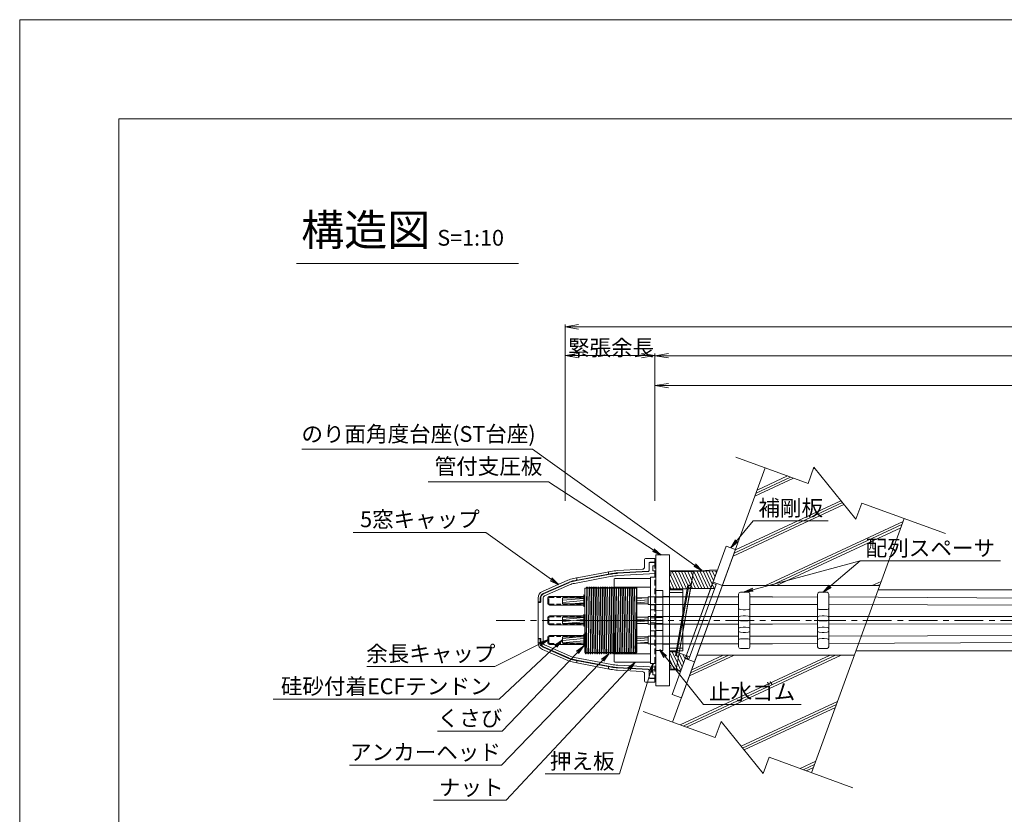
# Model space of a CAD drawing. Units: millimetres. Extents: x 0 to 1297, y 0 to 594.
# Drawn here: x 0 to 218, y 418 to 594 of the extents above; entities that cross this region are included whole.
import ezdxf
from ezdxf.enums import TextEntityAlignment as Align

# ---------------------------------------------------------------- set-up
doc = ezdxf.new("R2010")
doc.units = ezdxf.units.MM
for name, pattern in [('CENTER', [101.6, 63.5, -12.7, 12.7, -12.7]), ('DASHED', [1.5, 1, -0.5]), ('HIDDEN', [19.05, 12.7, -6.35])]:
    doc.linetypes.add(name, pattern=pattern)
doc.layers.get('Defpoints').update_dxf_attribs({"lineweight": 13})
for name, color, linetype, lineweight in [('C-TTL', 2, 'Continuous', 18), ('D-BMK', 2, 'CENTER', 13), ('D-BYP', 5, 'Continuous', 13), ('D-STR', 1, 'Continuous', 18), ('D-STR-DIM', 7, 'Continuous', 13), ('D-STR-HTXT', 7, 'Continuous', 13), ('D-STR-MTXT', 7, 'Continuous', 13), ('D-STR-STR1', 1, 'Continuous', 18), ('D-STR-STR5', 6, 'Continuous', 13), ('D-STR-STR6', 4, 'Continuous', 18), ('D-STR-TXT', 7, 'Continuous', 13), ('D-STR1', 1, 'Continuous', 13), ('D-STR2', 4, 'Continuous', 13)]:
    doc.layers.add(name, color=color, linetype=linetype, lineweight=lineweight)
doc.layers.add('C-TTL2', color=2, linetype='Continuous', lineweight=18, plot=False)
doc.styles.add('MSG', font='MS Gothic.ttf')
doc.styles.get("Standard").update_dxf_attribs({"font": 'arial.ttf'})
doc.styles.add('YOKO_GOTHIC', font='MS Gothic.ttf')
doc.dimstyles.new('DIM5', dxfattribs={"dimscale": 0, "dimtxt": 3.5, "dimasz": 1, "dimexe": 0.5, "dimexo": 0.5, "dimgap": 0.5, "dimtad": 1, "dimdec": 0, "dimlfac": 5, "dimzin": 0, "dimdsep": 46, "dimtxsty": 'MSG', "dimblk": 'ehd5-4 _OPEN', "dimcen": 0.09, "dimclrd": 256, "dimclre": 256, "dimadec": 0, "dimazin": 0, "dimtfac": 1, "dimtdec": 0, "dimtmove": 2, "dimatfit": 3, "dimldrblk": 'ehd5-4 _OPEN', "dimfxl": 1, "dimtolj": 1, "dimtzin": 0, "dimlwd": -1, "dimlwe": -1, "dimarcsym": 0})

# ---------------------------------------------------------------- blocks, each defined once
blk = doc.blocks.new('ehd5-4 _OPEN')
at = {"color": 0, "linetype": 'ByBlock', "lineweight": -2}
for p, q in [((-1, 0.166667), (0, 0)), ((-1, -0.166667), (0, 0)), ((0, 0), (-1, 0))]:
    blk.add_line(p, q, dxfattribs=at)
blk = doc.blocks.new('fashg')
at = {"layer": 'D-BMK', "linetype": 'CENTER', "ltscale": 0.1}
blk.add_line((202.82, 427.15), (206.85, 427.15), dxfattribs=at)
at = {"layer": 'D-STR'}
for p, q in [((203.6, 432.99), (203.6, 421.31)), ((204.6, 433.4), (203.99, 433.39)), ((204.6, 433.4), (205.1, 433.4)), ((205.1, 433.4), (205.71, 433.39)), ((206.1, 432.99), (206.1, 421.31)), ((204.6, 429.53), (203.99, 429.54)), ((204.6, 428.13), (203.99, 428.12)), ((204.6, 429.53), (205.1, 429.53)), ((204.6, 428.13), (205.1, 428.13)), ((205.1, 429.53), (205.71, 429.54)), ((205.1, 428.13), (205.71, 428.12)), ((204.6, 427.02), (203.99, 427.03)), ((204.6, 425.62), (203.99, 425.61)), ((204.6, 427.02), (205.1, 427.02)), ((204.6, 425.62), (205.1, 425.62)), ((205.1, 427.02), (205.71, 427.03)), ((205.1, 425.62), (205.71, 425.61)), ((204.6, 424.5), (203.99, 424.52)), ((204.6, 424.5), (205.1, 424.5)), ((205.1, 424.5), (205.71, 424.52)), ((204.6, 423.1), (203.99, 423.09)), ((204.6, 423.1), (205.1, 423.1)), ((205.1, 423.1), (205.71, 423.09)), ((204.6, 420.9), (203.99, 420.91)), ((204.6, 420.9), (205.1, 420.9)), ((205.1, 420.9), (205.71, 420.91))]:
    blk.add_line(p, q, dxfattribs=at)
for centre, start, end in [((204, 432.99), 91, 180), ((205.7, 432.99), 0, 89), ((204, 429.94), 180, 269), ((205.7, 429.94), 271, 0), ((204, 427.72), 91, 180), ((205.7, 427.72), 0, 89), ((204, 427.43), 180, 269), ((204, 425.21), 91, 180), ((205.7, 427.43), 271, 0), ((205.7, 425.21), 0, 89), ((204, 424.92), 180, 269), ((205.7, 424.92), 271, 0), ((204, 422.69), 91, 180), ((204, 421.31), 180, 269), ((205.7, 422.69), 0, 89), ((205.7, 421.31), 271, 0)]:
    blk.add_arc(centre, 0.4, start, end, dxfattribs=at)
blk = doc.blocks.new('f99a')
at = {"layer": 'D-STR1'}
for p, q in [((138.74, 420.78), (140.29, 420.78)), ((138.74, 420.78), (138.74, 407.48)), ((140.29, 419.3), (138.74, 419.25)), ((140.29, 420.78), (140.29, 407.48)), ((140.29, 419.3), (140.29, 417.65)), ((138.74, 417.7), (140.29, 417.65)), ((140.29, 416.4), (138.74, 416.35)), ((138.74, 414.8), (140.29, 414.75)), ((140.29, 416.4), (140.29, 414.75)), ((140.29, 413.5), (138.74, 413.45)), ((140.29, 413.5), (140.29, 411.85)), ((138.74, 411.9), (140.29, 411.85)), ((140.29, 410.6), (138.74, 410.55)), ((140.29, 410.6), (140.29, 408.95)), ((138.74, 409), (140.29, 408.95)), ((138.74, 407.48), (140.29, 407.48))]:
    blk.add_line(p, q, dxfattribs=at)
blk = doc.blocks.new('f9avsgg')
at = {"layer": 'D-STR1', "transparency": 33554687}
for p, q in [((140.63, 416.79), (140.63, 397.69)), ((140.63, 416.79), (141.83, 416.79)), ((141.83, 397.69), (141.83, 416.79)), ((140.63, 412.49), (141.83, 412.49)), ((140.63, 410.69), (141.83, 410.69)), ((140.63, 409.59), (141.83, 409.59)), ((140.63, 407.79), (141.83, 407.79)), ((140.63, 406.69), (141.83, 406.69)), ((140.63, 404.89), (141.83, 404.89)), ((140.63, 403.79), (141.83, 403.79)), ((140.63, 401.99), (141.83, 401.99)), ((140.63, 397.69), (141.83, 397.69))]:
    blk.add_line(p, q, dxfattribs=at)
blk = doc.blocks.new('f99sjjg')
at = {"layer": 'D-STR1'}
for p, q in [((43.08, 504.97), (42.98, 504.87)), ((42.98, 504.87), (42.98, 486.47)), ((43.08, 504.97), (50.88, 504.97)), ((50.98, 504.87), (50.88, 504.97)), ((50.98, 504.87), (50.98, 486.47)), ((42.98, 503.07), (50.98, 503.07)), ((42.98, 488.27), (50.98, 488.27)), ((42.98, 486.47), (43.08, 486.37)), ((43.08, 486.37), (50.88, 486.37)), ((50.88, 486.37), (50.98, 486.47))]:
    blk.add_line(p, q, dxfattribs=at)
blk.add_point((50.98, 486.46), dxfattribs=at)
blk.add_point((50.98, 486.46), dxfattribs=at)
blk.add_point((50.98, 486.46), dxfattribs=at)
blk.add_point((50.98, 486.46), dxfattribs=at)
blk = doc.blocks.new('f93ju')
at = {"layer": 'D-BMK', "ltscale": 0.1, "transparency": 33554687}
blk.add_line((43.62, 470.48), (56.38, 470.48), dxfattribs=at)
at = {"layer": 'D-STR1'}
for p, q in [((44.62, 463.34), (44.62, 477.63)), ((44.62, 477.63), (44.88, 477.63)), ((45.02, 477.88), (44.82, 465.87)), ((45.02, 477.88), (44.88, 477.63)), ((44.94, 465.82), (45.14, 477.88)), ((45.02, 477.88), (45.14, 477.88)), ((45.14, 477.88), (45.28, 477.63)), ((45.28, 477.63), (45.38, 477.63)), ((45.52, 477.88), (45.32, 465.68)), ((45.52, 477.88), (45.38, 477.63)), ((45.43, 465.64), (45.64, 477.88)), ((45.52, 477.88), (45.64, 477.88)), ((45.64, 477.88), (45.78, 477.63)), ((45.78, 477.63), (45.88, 477.63)), ((46.02, 477.88), (45.81, 465.51)), ((46.02, 477.88), (45.88, 477.63)), ((45.93, 465.47), (46.14, 477.88)), ((46.02, 477.88), (46.14, 477.88)), ((46.14, 477.88), (46.28, 477.63)), ((46.28, 477.63), (46.38, 477.63)), ((46.52, 477.88), (46.31, 465.36)), ((46.52, 477.88), (46.38, 477.63)), ((46.43, 465.33), (46.64, 477.88)), ((46.52, 477.88), (46.64, 477.88)), ((46.64, 477.88), (46.78, 477.63)), ((46.78, 477.63), (46.88, 477.63)), ((47.02, 477.88), (46.81, 465.23)), ((47.02, 477.88), (46.88, 477.63)), ((46.92, 465.21), (47.14, 477.88)), ((47.02, 477.88), (47.14, 477.88)), ((47.14, 477.88), (47.28, 477.63)), ((47.28, 477.63), (47.38, 477.63)), ((47.52, 477.88), (47.31, 465.14)), ((47.52, 477.88), (47.38, 477.63)), ((47.42, 465.12), (47.64, 477.88)), ((47.52, 477.88), (47.64, 477.88)), ((47.64, 477.88), (47.78, 477.63)), ((47.78, 477.63), (47.88, 477.63)), ((48.02, 477.88), (47.81, 465.08)), ((48.02, 477.88), (47.88, 477.63)), ((47.92, 465.07), (48.14, 477.88)), ((48.02, 477.88), (48.14, 477.88)), ((48.14, 477.88), (48.28, 477.63)), ((48.28, 477.63), (48.38, 477.63)), ((48.52, 477.88), (48.31, 465.07)), ((48.52, 477.88), (48.38, 477.63)), ((48.42, 465.07), (48.63, 477.88)), ((48.52, 477.88), (48.64, 477.88)), ((48.64, 477.88), (48.78, 477.63)), ((48.78, 477.63), (48.88, 477.63)), ((49.02, 477.88), (48.81, 465.1)), ((49.02, 477.88), (48.88, 477.63)), ((48.92, 465.12), (49.14, 477.88)), ((49.02, 477.88), (49.14, 477.88)), ((49.14, 477.88), (49.28, 477.63)), ((49.28, 477.63), (49.38, 477.63)), ((49.52, 477.88), (49.31, 465.18)), ((49.52, 477.88), (49.38, 477.63)), ((49.42, 465.21), (49.64, 477.88)), ((49.52, 477.88), (49.64, 477.88)), ((49.64, 477.88), (49.78, 477.63)), ((49.78, 477.63), (49.88, 477.63)), ((50.02, 477.88), (49.81, 465.3)), ((50.02, 477.88), (49.88, 477.63)), ((49.93, 465.33), (50.14, 477.88)), ((50.02, 477.88), (50.14, 477.88)), ((50.14, 477.88), (50.28, 477.63)), ((50.28, 477.63), (50.38, 477.63)), ((50.52, 477.88), (50.31, 465.44)), ((50.52, 477.88), (50.38, 477.63)), ((50.43, 465.47), (50.64, 477.88)), ((50.52, 477.88), (50.64, 477.88)), ((50.64, 477.88), (50.78, 477.63)), ((50.78, 477.63), (50.88, 477.63)), ((51.02, 477.88), (50.82, 465.58)), ((51.02, 477.88), (50.88, 477.63)), ((50.93, 465.61), (51.13, 477.88)), ((51.02, 477.88), (51.14, 477.88)), ((51.14, 477.88), (51.28, 477.63)), ((51.28, 477.63), (51.38, 477.63)), ((51.52, 477.88), (51.32, 465.71)), ((51.52, 477.88), (51.38, 477.63)), ((51.43, 465.74), (51.64, 477.88)), ((51.52, 477.88), (51.64, 477.88)), ((51.64, 477.88), (51.78, 477.63)), ((51.78, 477.63), (51.88, 477.63)), ((52.02, 477.88), (51.82, 465.81)), ((52.02, 477.88), (51.88, 477.63)), ((51.93, 465.83), (52.14, 477.88)), ((52.02, 477.88), (52.14, 477.88)), ((52.14, 477.88), (52.28, 477.63)), ((52.28, 477.63), (52.38, 477.63)), ((52.52, 477.88), (52.32, 465.88)), ((52.52, 477.88), (52.38, 477.63)), ((52.43, 465.89), (52.64, 477.88)), ((52.52, 477.88), (52.64, 477.88)), ((52.64, 477.88), (52.78, 477.63)), ((52.78, 477.63), (52.88, 477.63)), ((53.02, 477.88), (52.82, 465.89)), ((53.02, 477.88), (52.88, 477.63)), ((52.93, 465.89), (53.14, 477.88)), ((53.02, 477.88), (53.14, 477.88)), ((53.14, 477.88), (53.28, 477.63)), ((53.28, 477.63), (53.38, 477.63)), ((53.52, 477.88), (53.32, 465.86)), ((53.52, 477.88), (53.38, 477.63)), ((53.43, 465.85), (53.63, 477.88)), ((53.52, 477.88), (53.63, 477.88)), ((53.63, 477.88), (53.78, 477.63)), ((53.78, 477.63), (53.87, 477.63)), ((54.02, 477.88), (53.82, 465.79)), ((54.02, 477.88), (53.87, 477.63)), ((53.93, 465.77), (54.13, 477.88)), ((54.02, 477.88), (54.13, 477.88)), ((54.13, 477.88), (54.28, 477.63)), ((54.28, 477.63), (54.37, 477.63)), ((54.52, 477.88), (54.31, 465.68)), ((54.52, 477.87), (54.37, 477.63)), ((54.43, 465.66), (54.63, 477.88)), ((54.52, 477.87), (54.63, 477.87)), ((54.63, 477.87), (54.78, 477.62)), ((54.78, 477.62), (54.87, 477.62)), ((55.02, 477.88), (54.81, 465.55)), ((55.02, 477.87), (54.87, 477.62)), ((54.93, 465.51), (55.13, 477.88)), ((55.02, 477.87), (55.13, 477.87)), ((55.13, 477.87), (55.28, 477.62)), ((55.28, 477.62), (55.37, 477.62)), ((55.52, 477.88), (55.31, 465.39)), ((55.52, 477.87), (55.37, 477.62)), ((55.42, 465.35), (55.63, 477.87)), ((55.52, 477.87), (55.62, 477.87)), ((55.52, 477.87), (55.63, 477.87)), ((55.63, 477.87), (55.78, 477.62)), ((56.02, 477.87), (55.77, 463.09)), ((55.78, 477.62), (55.87, 477.62)), ((56.02, 477.87), (55.87, 477.62)), ((55.88, 463.08), (56.12, 477.33)), ((56.02, 477.87), (56.12, 477.87)), ((56.12, 463.33), (56.12, 477.87)), ((46.01, 470.48), (46.01, 470.48)), ((46.4, 470.48), (46.4, 470.37)), ((46.51, 470.34), (46.51, 470.48)), ((46.9, 470.48), (46.89, 470.25)), ((47.01, 470.22), (47.01, 470.48)), ((47.4, 470.48), (47.39, 470.15)), ((47.51, 470.14), (47.51, 470.48)), ((47.9, 470.48), (47.89, 470.1)), ((48.01, 470.1), (48.01, 470.48)), ((48.4, 470.48), (48.39, 470.09)), ((48.51, 470.1), (48.51, 470.48)), ((48.9, 470.48), (48.89, 470.13)), ((49.01, 470.15), (49.01, 470.48)), ((49.4, 470.48), (49.39, 470.22)), ((49.51, 470.25), (49.51, 470.48)), ((49.9, 470.48), (49.9, 470.35)), ((50.01, 470.38), (50.01, 470.48)), ((44.82, 465.86), (44.77, 463.08)), ((44.89, 463.08), (44.94, 465.82)), ((45.32, 465.67), (45.27, 463.08)), ((45.39, 463.08), (45.43, 465.63)), ((45.81, 465.5), (45.77, 463.08)), ((45.89, 463.08), (45.93, 465.46)), ((46.31, 465.35), (46.27, 463.08)), ((46.39, 463.08), (46.43, 465.32)), ((46.81, 465.22), (46.77, 463.08)), ((46.89, 463.08), (46.92, 465.2)), ((47.31, 465.13), (47.27, 463.08)), ((47.39, 463.08), (47.42, 465.11)), ((47.81, 465.07), (47.77, 463.08)), ((47.89, 463.08), (47.92, 465.07)), ((48.31, 465.06), (48.27, 463.08)), ((48.39, 463.08), (48.42, 465.07)), ((48.81, 465.1), (48.77, 463.08)), ((48.89, 463.08), (48.92, 465.12)), ((49.31, 465.18), (49.27, 463.08)), ((49.39, 463.08), (49.42, 465.21)), ((49.81, 465.3), (49.77, 463.08)), ((49.89, 463.08), (49.93, 465.33)), ((50.31, 465.44), (50.27, 463.08)), ((50.39, 463.08), (50.43, 465.47)), ((50.82, 465.58), (50.77, 463.08)), ((50.89, 463.08), (50.93, 465.61)), ((51.32, 465.71), (51.27, 463.08)), ((51.39, 463.08), (51.43, 465.74)), ((51.82, 465.81), (51.77, 463.08)), ((51.89, 463.08), (51.93, 465.83)), ((52.32, 465.88), (52.27, 463.08)), ((52.39, 463.08), (52.43, 465.89)), ((52.82, 465.89), (52.77, 463.08)), ((52.89, 463.08), (52.93, 465.89)), ((53.32, 465.86), (53.27, 463.08)), ((53.39, 463.08), (53.43, 465.85)), ((53.82, 465.79), (53.77, 463.08)), ((53.88, 463.08), (53.93, 465.77)), ((54.31, 465.68), (54.27, 463.08)), ((54.38, 463.08), (54.43, 465.66)), ((54.81, 465.55), (54.77, 463.08)), ((54.88, 463.08), (54.93, 465.51)), ((55.31, 465.39), (55.27, 463.08)), ((55.38, 463.08), (55.42, 465.35)), ((44.77, 463.08), (44.62, 463.34)), ((44.77, 463.08), (44.89, 463.08)), ((44.89, 463.08), (45.03, 463.33)), ((45.03, 463.33), (45.13, 463.33)), ((45.27, 463.08), (45.13, 463.33)), ((45.27, 463.08), (45.39, 463.08)), ((45.39, 463.08), (45.53, 463.33)), ((45.53, 463.33), (45.63, 463.33)), ((45.77, 463.08), (45.63, 463.33)), ((45.77, 463.08), (45.89, 463.08)), ((45.89, 463.08), (46.03, 463.33)), ((46.03, 463.33), (46.13, 463.33)), ((46.27, 463.08), (46.13, 463.33)), ((46.27, 463.08), (46.39, 463.08)), ((46.39, 463.08), (46.53, 463.33)), ((46.53, 463.33), (46.63, 463.33)), ((46.77, 463.08), (46.63, 463.33)), ((46.77, 463.08), (46.89, 463.08)), ((46.89, 463.08), (47.03, 463.33)), ((47.03, 463.33), (47.13, 463.33)), ((47.27, 463.08), (47.13, 463.33)), ((47.27, 463.08), (47.39, 463.08)), ((47.39, 463.08), (47.53, 463.33)), ((47.53, 463.33), (47.63, 463.33)), ((47.77, 463.08), (47.63, 463.33)), ((47.77, 463.08), (47.89, 463.08)), ((47.89, 463.08), (48.03, 463.33)), ((48.03, 463.33), (48.13, 463.33)), ((48.27, 463.08), (48.13, 463.33)), ((48.27, 463.08), (48.39, 463.08)), ((48.39, 463.08), (48.53, 463.33)), ((48.53, 463.33), (48.63, 463.33)), ((48.77, 463.08), (48.63, 463.33)), ((48.77, 463.08), (48.89, 463.08)), ((48.89, 463.08), (49.03, 463.33)), ((49.03, 463.33), (49.13, 463.33)), ((49.27, 463.08), (49.13, 463.33)), ((49.27, 463.08), (49.39, 463.08)), ((49.39, 463.08), (49.53, 463.33)), ((49.53, 463.33), (49.63, 463.33)), ((49.77, 463.08), (49.63, 463.33)), ((49.77, 463.08), (49.89, 463.08)), ((49.89, 463.08), (50.03, 463.33)), ((50.03, 463.33), (50.13, 463.33)), ((50.27, 463.08), (50.13, 463.33)), ((50.27, 463.08), (50.39, 463.08)), ((50.39, 463.08), (50.53, 463.33)), ((50.53, 463.33), (50.63, 463.33)), ((50.77, 463.08), (50.63, 463.33)), ((50.77, 463.08), (50.89, 463.08)), ((50.89, 463.08), (51.03, 463.33)), ((51.03, 463.33), (51.13, 463.33)), ((51.27, 463.08), (51.13, 463.33)), ((51.27, 463.08), (51.39, 463.08)), ((51.39, 463.08), (51.53, 463.33)), ((51.53, 463.33), (51.63, 463.33)), ((51.77, 463.08), (51.63, 463.33)), ((51.77, 463.08), (51.89, 463.08)), ((51.89, 463.08), (52.03, 463.33)), ((52.03, 463.33), (52.13, 463.33)), ((52.27, 463.08), (52.13, 463.33)), ((52.27, 463.08), (52.39, 463.08)), ((52.39, 463.08), (52.53, 463.33)), ((52.53, 463.33), (52.63, 463.33)), ((52.77, 463.08), (52.63, 463.33)), ((52.77, 463.08), (52.89, 463.08)), ((52.89, 463.08), (53.03, 463.33)), ((53.03, 463.33), (53.13, 463.33)), ((53.27, 463.08), (53.13, 463.33)), ((53.27, 463.08), (53.39, 463.08)), ((53.39, 463.08), (53.53, 463.33)), ((53.53, 463.33), (53.63, 463.33)), ((53.77, 463.08), (53.63, 463.33)), ((53.77, 463.08), (53.89, 463.08)), ((53.89, 463.08), (54.03, 463.33)), ((54.03, 463.33), (54.13, 463.33)), ((54.27, 463.08), (54.13, 463.33)), ((54.27, 463.08), (54.39, 463.08)), ((54.39, 463.08), (54.53, 463.33)), ((54.53, 463.33), (54.63, 463.33)), ((54.77, 463.08), (54.63, 463.33)), ((54.77, 463.08), (54.89, 463.08)), ((54.89, 463.08), (55.03, 463.33)), ((55.03, 463.33), (55.13, 463.33)), ((55.27, 463.08), (55.13, 463.33)), ((55.27, 463.08), (55.39, 463.08)), ((55.39, 463.08), (55.53, 463.33)), ((55.53, 463.33), (55.62, 463.33)), ((55.53, 463.33), (55.63, 463.33)), ((55.77, 463.08), (55.63, 463.33)), ((55.77, 463.08), (55.89, 463.08)), ((55.89, 463.08), (56.03, 463.33)), ((56.03, 463.33), (56.12, 463.33))]:
    blk.add_line(p, q, dxfattribs=at)
blk = doc.blocks.new('com-forecap')
at = {"layer": 'D-STR-STR1'}
for p, q in [((81.7, 469.63), (81.7, 470.73)), ((82.12, 471.15), (89.7, 471.15)), ((82.12, 469.21), (89.7, 469.21)), ((89.7, 469.21), (89.7, 471.15))]:
    blk.add_line(p, q, dxfattribs=at)
at = {"layer": 'D-STR-STR1', "linetype": 'DASHED'}
for p, q in [((81.92, 469.63), (81.92, 470.73)), ((82.12, 470.93), (89.7, 470.93)), ((82.12, 469.43), (89.7, 469.43))]:
    blk.add_line(p, q, dxfattribs=at)
at = {"layer": 'D-STR-STR1'}
for centre, start, end in [((82.12, 470.73), 90, 180), ((82.12, 469.63), 180, 270)]:
    blk.add_arc(centre, 0.42, start, end, dxfattribs=at)
at = {"layer": 'D-STR-STR1', "linetype": 'DASHED'}
for centre, start, end in [((82.12, 470.73), 90, 180), ((82.12, 469.63), 180, 270)]:
    blk.add_arc(centre, 0.2, start, end, dxfattribs=at)
blk = doc.blocks.new('fs99gjjg')
at = {"layer": 'D-STR1', "transparency": 33554687}
for p, q in [((7.29, 210.31), (7.29, 211.96)), ((7.29, 211.96), (7.29, 211.96)), ((7.29, 211.96), (7.29, 210.3)), ((9.59, 212.16), (7.49, 212.16)), ((9.59, 212.16), (9.59, 211.36)), ((9.59, 211.36), (9.59, 212.16)), ((6.82, 209.8), (1.29, 209.5)), ((8.29, 211.16), (8.29, 209.57)), ((9.59, 211.36), (8.49, 211.36)), ((9.59, 211.26), (9.59, 211.36)), ((-15.35, 204.89), (-9.74, 207.35)), ((-8.43, 207.75), (-0.15, 209.32)), ((-8.43, 207.75), (-7.8, 207.87)), ((-0.06, 208.83), (-8.33, 207.26)), ((-7.8, 207.36), (-8.33, 207.26)), ((-7.71, 207.79), (-7.8, 207.87)), ((-7.8, 207.36), (-7.71, 207.48)), ((-7.71, 207.48), (-7.71, 207.79)), ((-0.61, 209.23), (-0.71, 209.12)), ((-0.71, 208.81), (-0.71, 209.12)), ((-0.61, 208.72), (-0.71, 208.81)), ((-0.61, 209.23), (-0.15, 209.32)), ((-0.06, 208.83), (-0.61, 208.72)), ((8.1, 209.37), (1.33, 209)), ((-9.53, 206.89), (-15.15, 204.43)), ((-16.31, 202.66), (-16.31, 203.42)), ((-15.81, 203.43), (-15.81, 202.66)), ((-16.31, 202.66), (-16.31, 202.36)), ((-15.91, 202.56), (-16.21, 202.56)), ((-15.81, 202.66), (-15.81, 202.46)), ((-16.31, 194.26), (-16.31, 194.56)), ((-16.31, 194.26), (-16.31, 193.5)), ((-15.91, 194.36), (-16.21, 194.36)), ((-15.81, 194.26), (-15.81, 194.46)), ((-15.81, 193.5), (-15.81, 194.26)), ((-15.35, 192.04), (-9.74, 189.58)), ((-9.53, 190.04), (-15.15, 192.49)), ((-8.43, 189.17), (-0.15, 187.6)), ((-0.06, 188.1), (-8.33, 189.66)), ((-7.8, 189.56), (-8.33, 189.66)), ((-0.06, 188.1), (-8.33, 189.66)), ((-7.8, 189.56), (-7.71, 189.45)), ((-7.71, 189.14), (-7.8, 189.06)), ((-7.71, 189.45), (-7.71, 189.14)), ((-0.61, 188.2), (-0.71, 188.12)), ((-0.71, 188.12), (-0.71, 187.81)), ((-0.61, 187.69), (-0.71, 187.81)), ((-0.06, 188.1), (-0.61, 188.2)), ((-0.61, 187.69), (-0.15, 187.6)), ((8.1, 187.55), (1.33, 187.93)), ((6.82, 187.12), (1.29, 187.43)), ((7.29, 184.96), (7.29, 186.63)), ((7.29, 186.61), (7.29, 184.96)), ((8.29, 185.76), (8.29, 187.35)), ((9.59, 185.56), (8.49, 185.56)), ((9.59, 185.66), (9.59, 185.56)), ((9.59, 184.76), (9.59, 185.56)), ((9.59, 185.56), (9.59, 184.76)), ((7.29, 184.96), (7.29, 184.96)), ((9.59, 184.76), (7.49, 184.76))]:
    blk.add_line(p, q, dxfattribs=at)
at = {"layer": 'D-STR1', "linetype": 'HIDDEN', "ltscale": 0.1, "transparency": 33554687}
blk.add_line((9.59, 211.26), (9.59, 185.66), dxfattribs=at)
at = {"layer": 'D-STR1', "transparency": 33554687}
for centre, radius, start, end in [((7.49, 211.96), 0.2, 90, 180), ((1.92, 198.41), 11.1, 93.1453, 100.73), ((6.79, 210.3), 0.5, 273.1452, 0), ((8.09, 209.57), 0.2, 273.1455, 0), ((8.49, 211.16), 0.2, 90, 180), ((-7.29, 201.76), 6.1, 100.73, 113.6484), ((1.92, 198.41), 10.6, 93.1455, 100.729), ((-7.29, 201.76), 5.6, 100.729, 113.6299), ((-14.71, 203.42), 1.6, 113.6484, 180), ((-14.71, 203.43), 1.1, 113.6299, 180), ((-16.21, 202.66), 0.1, 180, 270), ((-15.91, 202.66), 0.1, 270, 0), ((-16.21, 194.26), 0.1, 90, 180), ((-15.91, 194.26), 0.1, 0, 90), ((-14.71, 193.5), 1.6, 180, 246.3516), ((-14.71, 193.5), 1.1, 180, 246.3701), ((-7.29, 195.17), 5.6, 246.3701, 259.271), ((-7.29, 195.17), 6.1, 246.3516, 259.27), ((1.92, 198.51), 10.6, 259.271, 266.8545), ((1.92, 198.51), 11.1, 259.27, 266.8547), ((6.79, 186.63), 0.5, 0, 86.8548), ((8.09, 187.35), 0.2, 0, 86.8545), ((8.49, 185.76), 0.2, 180, 270), ((7.49, 184.96), 0.2, 180, 270)]:
    blk.add_arc(centre, radius, start, end, dxfattribs=at)
at = {"layer": 'D-STR2', "transparency": 33554687}
for p, q in [((8.29, 209.47), (8.29, 211.06)), ((8.49, 211.26), (9.79, 211.26)), ((9.79, 210.56), (9.1, 210.56)), ((9.1, 210.56), (9.1, 209.46)), ((9.79, 211.26), (9.79, 185.66)), ((9.79, 211.26), (9.79, 210.56)), ((0.04, 208.24), (-8.25, 206.67)), ((-0.71, 208.61), (-0.05, 208.73)), ((1.33, 208.9), (8.1, 209.27)), ((9.79, 208.86), (1.36, 208.4)), ((9.1, 209.46), (9.79, 209.46)), ((9.79, 209.46), (9.79, 208.86)), ((-15.11, 204.35), (-9.52, 206.79)), ((-9.32, 206.34), (-14.91, 203.89)), ((-8.34, 207.16), (-7.71, 207.28)), ((-15.71, 202.56), (-15.71, 203.44)), ((-15.21, 203.44), (-15.21, 198.46)), ((-16.31, 198.46), (-16.31, 202.36)), ((-16.21, 202.46), (-15.81, 202.46)), ((-16.31, 198.46), (-16.31, 194.56)), ((-15.21, 193.49), (-15.21, 198.46)), ((-16.21, 194.46), (-15.81, 194.46)), ((-15.71, 194.36), (-15.71, 193.49)), ((-15.11, 192.57), (-9.52, 190.13)), ((-9.32, 190.59), (-14.91, 193.03)), ((0.04, 188.69), (-8.25, 190.26)), ((-8.34, 189.77), (-7.71, 189.65)), ((-0.71, 188.32), (-0.05, 188.19)), ((1.33, 188.03), (8.1, 187.65)), ((9.79, 188.06), (1.36, 188.53)), ((9.79, 187.46), (9.79, 188.06)), ((8.29, 187.45), (8.29, 185.86)), ((8.49, 185.66), (9.79, 185.66)), ((9.1, 186.36), (9.1, 187.46)), ((9.1, 187.46), (9.79, 187.46)), ((9.79, 186.36), (9.1, 186.36)), ((9.79, 185.66), (9.79, 186.36))]:
    blk.add_line(p, q, dxfattribs=at)
at = {"layer": 'D-STR2', "ltscale": 0.1, "transparency": 33554687}
for p, q in [((-0.71, 208.61), (-7.71, 207.28)), ((-0.71, 188.32), (-7.71, 189.65))]:
    blk.add_line(p, q, dxfattribs=at)
at = {"layer": 'D-STR2', "transparency": 33554687}
for centre, radius, start, end in [((8.49, 211.06), 0.2, 90, 180), ((1.9, 198.41), 10.5, 93.1455, 100.729), ((1.9, 198.41), 10, 93.1447, 100.729), ((8.09, 209.47), 0.2, 273.1455, 0), ((-7.32, 201.76), 5.5, 100.729, 113.6299), ((-7.32, 201.76), 5, 100.729, 113.629), ((-14.71, 203.44), 1, 113.6299, 180), ((-14.71, 203.44), 0.5, 113.629, 180), ((-16.21, 202.36), 0.1, 90, 180), ((-15.81, 202.56), 0.1, 270, 0), ((-16.21, 194.56), 0.1, 180, 270), ((-15.81, 194.36), 0.1, 0, 90), ((-14.71, 193.49), 1, 180, 246.3701), ((-14.71, 193.49), 0.5, 180, 246.371), ((-7.32, 195.17), 5.5, 246.3701, 259.271), ((-7.32, 195.17), 5, 246.371, 259.271), ((1.9, 198.51), 10.5, 259.271, 266.8545), ((1.9, 198.51), 10, 259.271, 266.8553), ((8.09, 187.45), 0.2, 0, 86.8545), ((8.49, 185.86), 0.2, 180, 270)]:
    blk.add_arc(centre, radius, start, end, dxfattribs=at)
blk = doc.blocks.new('a51')
at = {"layer": 'D-BYP', "ltscale": 0.05}
h = blk.add_hatch(dxfattribs=at)
h.set_pattern_fill('JIS_RC_10', color=256, angle=-20)
h.set_pattern_definition([(25, (-140.728, 182.361), (-4.22618, 9.06308), []), (25, (-140.047, 182.113), (-4.22618, 9.06308), []), (25, (-139.365, 181.865), (-4.22618, 9.06308), [])])
h.paths.add_polyline_path([(192.48, 583.38), (183.11, 586.8), (181.8, 583.21), (172.49, 594.74), (171.18, 591.15), (161.69, 594.61), (152.19, 568.5), (187.06, 568.5)])
h.paths.add_polyline_path([(181.46, 553.1), (146.58, 553.1), (141.17, 538.23), (150.6, 534.79), (151.91, 538.38), (161.22, 526.85), (162.53, 530.44), (171.96, 527)])
for p, q in [((155.19, 596.98), (171.18, 591.15)), ((161.69, 594.61), (141.16, 538.21)), ((172.49, 594.74), (171.18, 591.15)), ((172.49, 594.74), (181.8, 583.21)), ((183.11, 586.8), (181.8, 583.21)), ((183.11, 586.8), (201.66, 580.04)), ((192.48, 583.38), (171.96, 527)), ((134.61, 540.62), (150.6, 534.79)), ((151.91, 538.38), (150.6, 534.79)), ((151.91, 538.38), (161.22, 526.85)), ((162.53, 530.44), (161.22, 526.85)), ((162.53, 530.44), (181.08, 523.68))]:
    blk.add_line(p, q, dxfattribs=at)
blk = doc.blocks.new('st220')
at = {"layer": 'D-STR1', "transparency": 33554687}
h = blk.add_hatch(dxfattribs=at)
h.set_pattern_fill('ANSI31', color=256, scale=5, angle=70)
h.set_pattern_definition([(115, (-254.23186, 426.2811), (-0.5664424, -0.2641364), [])])
h.paths.add_polyline_path([(-115.88, 448.54), (-115.88, 447.94, -0.414214), (-116.18, 447.64), (-116.18, 444.74), (-112.22, 444.74), (-112.08, 445.52), (-111.37, 445.54), (-110.84, 448.54)])
h.paths.add_polyline_path([(-116.18, 430.74), (-116.18, 427.87), (-116.15, 427.84, -0.381806), (-115.88, 427.54), (-115.88, 426.94), (-114.65, 426.94), (-114.16, 429.69), (-114.83, 429.96), (-114.69, 430.74)])
h = blk.add_hatch(dxfattribs=at)
h.set_pattern_fill('ANSI31', color=256, scale=5, angle=70)
h.set_pattern_definition([(115, (-272.26825, 429.4624), (-0.5664424, -0.2641364), [])])
h.paths.add_polyline_path([(-110.84, 448.54), (-111.37, 445.49), (-111.5, 444.78), (-107, 444.82), (-106.59, 445.97), (-105.59, 448.72)])
h.paths.add_polyline_path([(-106.59, 445.97), (-106.59, 445.97), (-107, 444.82), (-106.15, 444.83), (-105.83, 445.7)])
h.paths.add_polyline_path([(-111.89, 445.48), (-112.01, 444.78), (-111.5, 444.78), (-111.37, 445.49)])
h.paths.add_polyline_path([(-112.43, 429.92), (-112.61, 429.43), (-111.85, 429.16), (-111.68, 429.64)])
h.paths.add_polyline_path([(-114.02, 430.52), (-114.15, 429.74), (-114.65, 426.94), (-113.66, 426.54), (-112.61, 429.43), (-112.61, 429.43), (-112.43, 429.92)])
h.paths.add_polyline_path([(-114.49, 430.7), (-114.63, 429.93), (-114.15, 429.74), (-114.15, 429.74), (-114.02, 430.52)])
for p, q in [((-116.18, 426.74), (-116.18, 448.74)), ((-116.18, 448.74), (-110.8, 448.74)), ((-115.88, 448.54), (-110.84, 448.54)), ((-115.88, 447.94), (-115.88, 448.54)), ((-110.8, 448.74), (-114.68, 426.74)), ((-110.8, 448.74), (-111.37, 445.49)), ((-110.84, 448.54), (-105.59, 448.72)), ((-110.8, 448.74), (-105.51, 448.92)), ((-106.59, 445.97), (-105.51, 448.92)), ((-114.83, 429.96), (-112.08, 445.52)), ((-111.89, 445.48), (-114.63, 429.93)), ((-111.37, 445.49), (-114.15, 429.74)), ((-112.61, 429.43), (-106.59, 445.97)), ((-112.08, 445.52), (-111.37, 445.54)), ((-111.37, 445.49), (-111.89, 445.48)), ((-111.85, 429.16), (-105.83, 445.7)), ((-106.59, 445.97), (-105.83, 445.7)), ((-116.18, 444.74), (-112.22, 444.74)), ((-112.01, 444.78), (-106.16, 444.83)), ((-116.18, 430.74), (-114.69, 430.74)), ((-114.83, 429.96), (-114.16, 429.69)), ((-114.15, 429.74), (-114.63, 429.93)), ((-114.5, 430.7), (-111.68, 429.64)), ((-114.15, 429.74), (-114.68, 426.74)), ((-113.73, 426.35), (-112.61, 429.43)), ((-112.61, 429.43), (-111.85, 429.16)), ((-116.18, 426.74), (-114.68, 426.74)), ((-115.88, 427.54), (-115.88, 426.94)), ((-115.88, 426.94), (-114.65, 426.94)), ((-114.68, 426.74), (-113.73, 426.35)), ((-114.65, 426.94), (-113.66, 426.54))]:
    blk.add_line(p, q, dxfattribs=at)
for centre, start, end in [((-116.18, 447.94), 269.9968, 359.9968), ((-116.18, 427.54), 359.9968, 89.9968)]:
    blk.add_arc(centre, 0.3, start, end, dxfattribs=at)
blk = doc.blocks.new('hogo5-12')
at = {"layer": 'D-STR1', "transparency": 33554687}
for p, q in [((220.5, 448.37), (222.7, 448.37)), ((220.5, 413.37), (220.5, 448.37)), ((222.7, 448.37), (222.7, 413.37)), ((220.5, 439.87), (222.7, 439.87)), ((220.5, 421.87), (222.7, 421.87)), ((222.7, 413.37), (220.5, 413.37))]:
    blk.add_line(p, q, dxfattribs=at)
blk = doc.blocks.new('plp5-12')
at = {"layer": 'D-STR1', "transparency": 33554687}
for p, q in [((197.5, 441.55), (200.5, 441.55)), ((197.5, 412.55), (197.5, 441.55)), ((200.5, 441.55), (200.5, 412.55)), ((197.5, 433.7), (199.05, 433.7)), ((199.05, 420.4), (199.05, 433.7)), ((199.05, 432.35), (200.5, 432.35)), ((200.5, 433.8), (203.5, 433.8)), ((200.5, 433.2), (203.5, 433.2)), ((203.5, 433.8), (203.5, 420.3)), ((199.05, 421.75), (200.5, 421.75)), ((197.5, 420.4), (199.05, 420.4)), ((200.5, 420.9), (203.5, 420.9)), ((200.5, 420.3), (203.5, 420.3)), ((200.5, 412.55), (197.5, 412.55))]:
    blk.add_line(p, q, dxfattribs=at)
blk = doc.blocks.new('*D190')
at = {"layer": 'D-STR-TXT', "transparency": 16777216}
for p, q in [((140.78, 487.3), (140.78, 513.35)), ((143.78, 512.85), (459.48, 512.85)), ((462.48, 487.3), (462.48, 513.35))]:
    blk.add_line(p, q, dxfattribs=at)
at = {"layer": 'Defpoints', "color": 0, "transparency": 16777216}
for p in [(462.48, 512.85), (140.78, 486.8), (462.48, 486.8)]:
    blk.add_point(p, dxfattribs=at)
at = {"layer": 'D-STR-TXT', "transparency": 16777216, "xscale": 3, "yscale": 3, "zscale": 3, "rotation": 180}
blk.add_blockref('ehd5-4 _OPEN', (140.78, 512.85), dxfattribs=at)
at = {"layer": 'D-STR-TXT', "transparency": 16777216, "xscale": 3, "yscale": 3, "zscale": 3}
blk.add_blockref('ehd5-4 _OPEN', (462.48, 512.85), dxfattribs=at)
at = {"layer": 'D-STR-TXT', "color": 0, "transparency": 16777216, "insert": (301.63, 515.11), "char_height": 3.5, "attachment_point": 5, "style": 'MSG'}
blk.add_mtext('\\A1;\u3000', dxfattribs=at)
blk = doc.blocks.new('*D193')
at = {"layer": 'D-STR-TXT', "transparency": 16777216}
for p, q in [((140.78, 487.3), (140.78, 519.99)), ((143.78, 519.49), (704.48, 519.49)), ((707.48, 487.3), (707.48, 519.99))]:
    blk.add_line(p, q, dxfattribs=at)
at = {"layer": 'Defpoints', "color": 0, "transparency": 16777216}
for p in [(707.48, 519.49), (140.78, 486.8), (707.48, 486.8)]:
    blk.add_point(p, dxfattribs=at)
at = {"layer": 'D-STR-TXT', "transparency": 16777216, "xscale": 3, "yscale": 3, "zscale": 3, "rotation": 180}
blk.add_blockref('ehd5-4 _OPEN', (140.78, 519.49), dxfattribs=at)
at = {"layer": 'D-STR-TXT', "transparency": 16777216, "xscale": 3, "yscale": 3, "zscale": 3}
blk.add_blockref('ehd5-4 _OPEN', (707.48, 519.49), dxfattribs=at)
at = {"layer": 'D-STR-TXT', "color": 0, "transparency": 16777216, "insert": (424.13, 521.75), "char_height": 3.5, "attachment_point": 5, "style": 'MSG'}
blk.add_mtext('\\A1;\u3000', dxfattribs=at)
blk = doc.blocks.new('*D194')
at = {"layer": 'D-STR-TXT', "transparency": 16777216}
for p, q in [((120.88, 487.3), (120.88, 520.01)), ((123.88, 519.51), (137.78, 519.51)), ((140.78, 487.3), (140.78, 520.01))]:
    blk.add_line(p, q, dxfattribs=at)
at = {"layer": 'Defpoints', "color": 0, "transparency": 16777216}
for p in [(140.78, 519.51), (120.88, 486.8), (140.78, 486.8)]:
    blk.add_point(p, dxfattribs=at)
at = {"layer": 'D-STR-TXT', "transparency": 16777216, "xscale": 3, "yscale": 3, "zscale": 3, "rotation": 180}
blk.add_blockref('ehd5-4 _OPEN', (120.88, 519.51), dxfattribs=at)
at = {"layer": 'D-STR-TXT', "transparency": 16777216, "xscale": 3, "yscale": 3, "zscale": 3}
blk.add_blockref('ehd5-4 _OPEN', (140.78, 519.51), dxfattribs=at)
at = {"layer": 'D-STR-TXT', "color": 0, "transparency": 16777216, "insert": (130.83, 521.77), "char_height": 3.5, "attachment_point": 5, "style": 'MSG'}
blk.add_mtext('\\A1;\u3000', dxfattribs=at)
blk = doc.blocks.new('*D195')
at = {"layer": 'D-STR-TXT', "transparency": 16777216}
for p, q in [((120.88, 487.3), (120.88, 526.39)), ((732.48, 487.3), (732.48, 526.39)), ((123.88, 525.89), (729.48, 525.89))]:
    blk.add_line(p, q, dxfattribs=at)
at = {"layer": 'Defpoints', "color": 0, "transparency": 16777216}
for p in [(732.48, 525.89), (120.88, 486.8), (732.48, 486.8)]:
    blk.add_point(p, dxfattribs=at)
at = {"layer": 'D-STR-TXT', "transparency": 16777216, "xscale": 3, "yscale": 3, "zscale": 3, "rotation": 180}
blk.add_blockref('ehd5-4 _OPEN', (120.88, 525.89), dxfattribs=at)
at = {"layer": 'D-STR-TXT', "transparency": 16777216, "xscale": 3, "yscale": 3, "zscale": 3}
blk.add_blockref('ehd5-4 _OPEN', (732.48, 525.89), dxfattribs=at)
at = {"layer": 'D-STR-TXT', "color": 0, "transparency": 16777216, "insert": (426.68, 528.15), "char_height": 3.5, "attachment_point": 5, "style": 'MSG'}
blk.add_mtext('\\A1;\u3000', dxfattribs=at)

msp = doc.modelspace()

# ---------------------------------------------------------------- hatches: boundary and pattern name
at = {"layer": 'D-STR-STR5'}
h = msp.add_hatch(dxfattribs=at)
h.set_pattern_fill('ANSI31', color=256, scale=0.15, angle=320)
h.set_pattern_definition([(5, (-1.9, 1.83853), (-0.0415079, 0.47443772), [])])
h.paths.add_polyline_path([(125.016, 464.468), (125.016, 465.838), (120.282, 465.838), (120.282, 464.468)])
h = msp.add_hatch(dxfattribs=at)
h.set_pattern_fill('ANSI31', color=256, scale=0.15, angle=320)
h.set_pattern_definition([(5, (-0.8997, 2.2994), (-0.0415079, 0.47443772), [])])
h.paths.add_polyline_path([(139.283, 465.838), (137.583, 465.838), (137.583, 464.468), (139.283, 464.468)])
h.paths.add_polyline_path([(137.583, 465.838), (136.783, 465.838), (136.783, 464.468), (137.583, 464.468)])
h = msp.add_hatch(dxfattribs=at)
h.set_pattern_fill('ANSI31', color=256, scale=0.15, angle=320)
h.set_pattern_definition([(5, (-1.9, 0), (-0.0415079, 0.47443772), [])])
h.paths.add_polyline_path([(125.016, 461.488), (120.282, 461.488), (120.282, 460.803), (125.016, 460.803)])
h.paths.add_polyline_path([(125.016, 460.803), (120.282, 460.803), (120.282, 460.118), (125.016, 460.118)])
h = msp.add_hatch(dxfattribs=at)
h.set_pattern_fill('ANSI31', color=256, scale=0.15, angle=320)
h.set_pattern_definition([(5, (-0.8997, 1e-12), (-0.0415079, 0.47443772), [])])
h.paths.add_polyline_path([(137.583, 461.488), (136.783, 461.488), (136.783, 460.803), (137.212, 460.803), (137.583, 460.803)])
h.paths.add_polyline_path([(139.283, 461.488), (137.583, 461.488), (137.583, 460.803), (139.283, 460.803)])
h.paths.add_polyline_path([(139.283, 460.803), (137.583, 460.803), (137.583, 460.118), (139.283, 460.118)])
h.paths.add_polyline_path([(137.583, 460.803), (137.212, 460.803), (136.783, 460.803), (136.783, 460.118), (137.583, 460.118)])
h = msp.add_hatch(dxfattribs=at)
h.set_pattern_fill('ANSI31', color=256, scale=0.15, angle=320)
h.set_pattern_definition([(5, (-1.9, -1.82457), (-0.0415079, 0.47443772), [])])
h.paths.add_polyline_path([(125.016, 455.768), (125.016, 457.138), (120.282, 457.138), (120.282, 455.768)])
h = msp.add_hatch(dxfattribs=at)
h.set_pattern_fill('ANSI31', color=256, scale=0.15, angle=320)
h.set_pattern_definition([(5, (-0.8997, -2.31335), (-0.0415079, 0.47443772), [])])
h.paths.add_polyline_path([(137.583, 457.138), (136.786, 457.138), (136.783, 455.768), (137.583, 455.768)])
h.paths.add_polyline_path([(139.283, 457.138), (137.583, 457.138), (137.583, 455.768), (139.283, 455.768)])

# ---------------------------------------------------------------- linework, layer by layer
at = {"layer": 'C-TTL'}
for p, q in [((22, 22), (22, 572)), ((22, 572), (819, 572))]:
    msp.add_line(p, q, dxfattribs=at)
at = {"layer": 'C-TTL2'}
msp.add_lwpolyline([(0, 0), (841, 0), (841, 594), (0, 594)], close=True, dxfattribs=at)
at = {"layer": 'D-BMK', "ltscale": 0.1}
msp.add_line((741.88, 460.803), (104.541, 460.803), dxfattribs=at)
at = {"layer": 'D-BYP'}
for p, q in [((190.602, 468.503), (155.725, 468.503)), ((190.256, 467.553), (248.635, 467.553)), ((185.342, 454.053), (248.724, 454.053)), ((184.997, 453.103), (150.12, 453.103))]:
    msp.add_line(p, q, dxfattribs=at)
at = {"layer": 'D-STR-DIM', "ltscale": 0.05}
msp.add_line((61.375, 539.935), (110.569, 539.935), dxfattribs=at)
at = {"layer": 'D-STR-STR1'}
for p, q in [((125.016, 466.448), (125.016, 465.197)), ((125.016, 466.448), (125.282, 466.415)), ((125.016, 465.369), (125.282, 465.369)), ((125.016, 465.197), (125.282, 465.197)), ((125.016, 465.109), (125.282, 465.109)), ((125.016, 463.858), (125.016, 465.109)), ((125.016, 464.936), (125.282, 464.936)), ((125.282, 465.197), (125.282, 465.109)), ((125.016, 463.858), (125.282, 463.89)), ((125.016, 462.098), (125.016, 460.847)), ((125.016, 462.098), (125.282, 462.065)), ((125.016, 461.019), (125.282, 461.019)), ((125.016, 460.847), (125.282, 460.847)), ((125.016, 460.759), (125.282, 460.759)), ((125.016, 459.508), (125.016, 460.759)), ((125.016, 460.586), (125.282, 460.586)), ((125.282, 462.065), (125.282, 459.54)), ((125.016, 459.508), (125.282, 459.54)), ((125.016, 457.748), (125.016, 456.497)), ((125.016, 457.748), (125.282, 457.715)), ((125.016, 456.669), (125.282, 456.669)), ((125.016, 456.497), (125.282, 456.497)), ((125.016, 456.409), (125.282, 456.409)), ((125.016, 455.158), (125.016, 456.409)), ((125.016, 456.236), (125.282, 456.236)), ((125.282, 456.497), (125.282, 456.409)), ((125.016, 455.158), (125.282, 455.19))]:
    msp.add_line(p, q, dxfattribs=at)
at = {"layer": 'D-STR-STR6'}
for p, q in [((120.282, 465.838), (125.016, 465.838)), ((120.282, 465.838), (120.282, 464.468)), ((136.783, 465.838), (139.282, 465.838)), ((139.282, 465.988), (139.282, 464.318)), ((139.282, 465.988), (159.321, 465.988)), ((161.821, 465.988), (166.821, 465.988)), ((176.821, 466.002), (166.821, 465.98)), ((236.769, 465.675), (179.321, 465.991)), ((120.282, 464.468), (125.016, 464.468)), ((136.783, 464.468), (139.282, 464.468)), ((139.282, 464.318), (159.321, 464.318)), ((161.821, 464.318), (166.816, 464.318)), ((176.821, 464.343), (166.821, 464.318)), ((236.769, 464.102), (179.321, 464.335)), ((120.282, 461.488), (125.016, 461.488)), ((120.282, 461.488), (120.282, 460.118)), ((136.783, 461.488), (139.282, 461.488)), ((139.282, 461.638), (139.282, 459.968)), ((139.282, 461.638), (159.321, 461.638)), ((161.821, 461.638), (166.807, 461.638)), ((166.821, 461.638), (176.821, 461.67)), ((179.321, 461.67), (432.483, 461.638)), ((120.282, 460.118), (125.016, 460.118)), ((136.783, 460.118), (139.282, 460.118)), ((139.282, 459.968), (159.321, 459.968)), ((161.821, 459.968), (166.802, 459.968)), ((166.821, 459.968), (176.821, 460)), ((179.321, 460), (432.483, 459.968)), ((120.282, 457.138), (125.016, 457.138)), ((120.282, 457.138), (120.282, 455.768)), ((136.783, 457.138), (139.282, 457.138)), ((139.282, 457.288), (139.282, 455.618)), ((139.282, 457.288), (159.321, 457.288)), ((161.821, 457.288), (166.794, 457.288)), ((176.821, 457.328), (166.821, 457.288)), ((236.769, 457.504), (179.321, 457.336)), ((120.282, 455.768), (125.016, 455.768)), ((136.783, 455.768), (139.282, 455.768)), ((139.282, 455.618), (159.321, 455.618)), ((161.821, 455.618), (166.789, 455.618)), ((176.821, 455.669), (166.821, 455.625)), ((236.769, 455.931), (179.321, 455.68))]:
    msp.add_line(p, q, dxfattribs=at)

# ---------------------------------------------------------------- block references
for name, p in [('a51', (3.54, -99.994)), ('fs99gjjg', (131.189, 262.34)), ('plp5-12', (-56.52, 33.757)), ('st220', (260.165, 23.065)), ('f99sjjg', (88.804, -34.867)), ('f9avsgg', (-0.853, 53.566)), ('f93ju', (80.659, -9.68)), ('f99a', (2.238, 46.675)), ('fashg', (-44.278, 33.647)), ('fashg', (-26.778, 33.65)), ('com-forecap', (35.313, -5.026)), ('com-forecap', (35.313, -9.376)), ('com-forecap', (35.313, -13.726))]:
    msp.add_blockref(name, p)
at = {"rotation": 340}
msp.add_blockref('hogo5-12', (-203.992, 131.332), dxfattribs=at)

# ---------------------------------------------------------------- texts
at = {"insert": (131.069, 519.507), "char_height": 3.5, "width": 30.6874, "attachment_point": 8}
msp.add_mtext('\\A1;{\\fMS Gothic|b0|i0|c128|p49;緊張余長}', dxfattribs=at)
at = {"layer": 'D-STR-HTXT', "style": 'YOKO_GOTHIC'}
for s, p in [('のり面角度台座(ST台座)', (88.392, 499.299)), ('管付支圧板', (103.905, 492.12)), ('補剛板', (170.876, 482.889)), ('5窓キャップ', (88.708, 480.371)), ('配列スペーサ', (201.825, 473.997)), ('止水ゴム', (162.336, 442.12)), ('くさび', (99.77, 436.267)), ('アンカーヘッド', (89.928, 428.725)), ('押え板', (124.66, 426.74))]:
    msp.add_text(s, height=3.5, dxfattribs=at).set_placement(p, align=Align.BOTTOM_CENTER)
at = {"layer": 'D-STR-HTXT', "ltscale": 0.05, "style": 'YOKO_GOTHIC'}
for s, p in [('余長キャップ', (91.112, 450.583)), ('硅砂付着ECFテンドン', (81.226, 443.338)), ('ナット', (100.082, 420.906))]:
    msp.add_text(s, height=3.5, dxfattribs=at).set_placement(p, align=Align.BOTTOM_CENTER)
at = {"layer": 'D-STR-HTXT', "insert": (62.377, 550.888), "char_height": 5, "attachment_point": 1, "style": 'YOKO_GOTHIC'}
msp.add_mtext_dynamic_manual_height_columns('{\\fMS PGothic|b0|i0|c128|p50;\\H1.4x;構造図\\H0.71429x; \\H0.7x;S=1:10}', width=85.4467, gutter_width=12.5, heights=[0], dxfattribs=at)

# ---------------------------------------------------------------- dimensions: what is measured, and where the dimension line sits
at = {"layer": 'D-STR-TXT'}
for p1, p2, distance, picture, middle in [((120.882, 486.802), (732.483, 486.802), 39.088, '*D195', (426.683, 528.149)), ((120.882, 486.802), (140.782, 486.802), 32.705, '*D194', (130.832, 521.766)), ((140.782, 486.802), (707.483, 486.802), 32.691, '*D193', (424.133, 521.752)), ((140.782, 486.802), (462.483, 486.802), 26.046, '*D190', (301.633, 515.107))]:
    dim = msp.add_aligned_dim(p1=p1, p2=p2, distance=distance, text='\u3000', dimstyle='DIM5', override={"dimscale": 1, "dimasz": 3}, dxfattribs=at)
    dim.commit()
    dim.dimension.update_dxf_attribs({"geometry": picture, "text_midpoint": middle})

# ---------------------------------------------------------------- leaders
at = {"layer": 'D-STR-MTXT'}
for points in [[(151.207, 471.895), (113.657, 498.738), (62.509, 498.738)], [(142.082, 475.303), (117.175, 491.558), (90.51, 491.558)], [(157.601, 476.871), (162.554, 482.889), (179.199, 482.889)], [(119.387, 468.782), (103.314, 480.288), (73.895, 480.288)], [(160.571, 467.05), (186.293, 473.997), (217.357, 473.997)], [(178.071, 467.053), (186.293, 473.997), (217.357, 473.997)], [(125.016, 455.158), (106.937, 436.267), (92.602, 436.267)], [(141.869, 454.276), (151.517, 442.12), (173.156, 442.12)], [(130.59, 453.403), (106.799, 428.725), (73.058, 428.725)], [(140.382, 451.253), (132.898, 426.74), (116.423, 426.74)]]:
    msp.add_leader(points, dimstyle='DIM5', override={"dimscale": 1, "dimasz": 2}, dxfattribs=at)
at = {"layer": 'D-STR-MTXT', "ltscale": 0.05}
for points in [[(120.282, 456.453), (106.295, 443.338), (56.157, 443.338)], [(117.016, 456.453), (105.309, 450.583), (76.916, 450.583)], [(136.382, 451.503), (107.801, 420.906), (91.716, 420.906)]]:
    msp.add_leader(points, dimstyle='DIM5', override={"dimscale": 1, "dimasz": 2}, dxfattribs=at)

doc.saveas('drawing.dxf')
